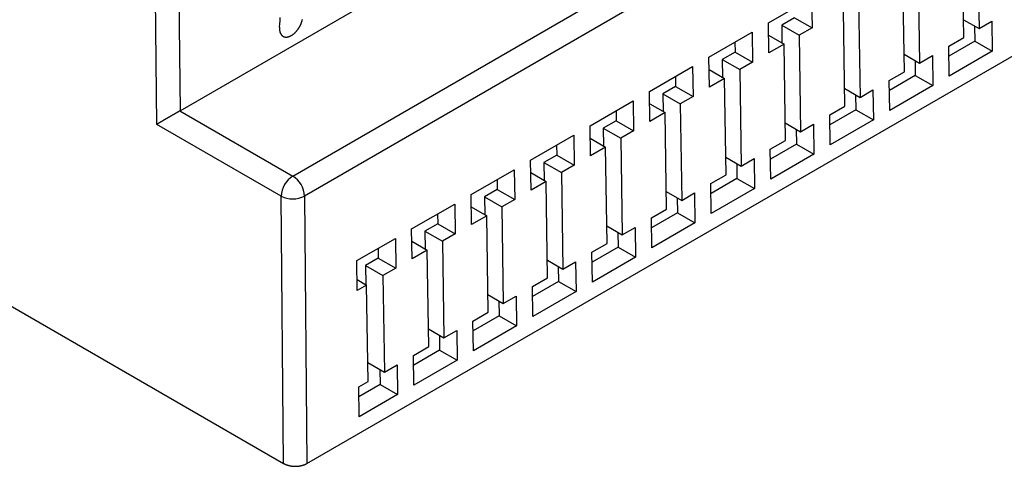
# Model space of a CAD drawing. Units: millimetres. Extents: x 0 to 841, y 0 to 594.
# Drawn here: x 745 to 765, y 363 to 372 of the extents above; entities that cross this region are included whole.
import ezdxf

# ---------------------------------------------------------------- set-up
doc = ezdxf.new("R2010")
doc.units = ezdxf.units.MM
doc.layers.add('SLD-0', color=179, linetype='Continuous')

msp = doc.modelspace()

# ---------------------------------------------------------------- linework, layer by layer
at = {"layer": 'SLD-0'}
for p, q in [((747.886, 370.27), (772.194, 384.302)), ((750.167, 368.951), (774.477, 382.986)), ((774.713, 382.582), (750.402, 368.548)), ((750.453, 363.144), (774.824, 377.214)), ((729.122, 375.186), (749.981, 363.144)), ((747.417, 369.996), (747.377, 374.266)), ((747.849, 374.269), (747.886, 370.27)), ((764.009, 373.878), (764.039, 371.929)), ((763.732, 371.752), (763.703, 373.701)), ((762.807, 373.184), (762.837, 371.235)), ((762.53, 371.058), (762.501, 373.007)), ((759.781, 372.047), (760.653, 372.55)), ((760.653, 372.55), (760.663, 371.946)), ((761.605, 372.49), (761.635, 370.541)), ((761.328, 370.364), (761.299, 372.313)), ((749.903, 372.025), (749.908, 372.089)), ((749.908, 372.089), (749.912, 372.152)), ((750.334, 372.034), (750.337, 372.04)), ((750.337, 372.04), (750.34, 372.047)), ((750.34, 372.047), (750.342, 372.054)), ((750.342, 372.054), (750.344, 372.06)), ((750.344, 372.06), (750.347, 372.067)), ((750.347, 372.067), (750.349, 372.074)), ((750.349, 372.074), (750.351, 372.081)), ((750.351, 372.081), (750.353, 372.087)), ((750.353, 372.087), (750.354, 372.094)), ((750.354, 372.094), (750.356, 372.101)), ((750.356, 372.101), (750.358, 372.107)), ((750.358, 372.107), (750.359, 372.114)), ((759.79, 371.443), (759.781, 372.047)), ((760.309, 372.15), (760.05, 372)), ((760.309, 372.15), (760.663, 371.946)), ((763.727, 372.109), (764.039, 371.929)), ((764.039, 371.929), (764.298, 372.078)), ((764.298, 372.078), (764.307, 371.474)), ((749.898, 371.949), (749.897, 371.943)), ((749.897, 371.943), (749.897, 371.937)), ((749.897, 371.937), (749.897, 371.931)), ((749.897, 371.931), (749.897, 371.925)), ((749.897, 371.925), (749.898, 371.919)), ((749.898, 371.962), (749.903, 372.025)), ((749.898, 371.962), (749.898, 371.955)), ((749.898, 371.955), (749.898, 371.949)), ((749.898, 371.919), (749.898, 371.913)), ((749.898, 371.913), (749.898, 371.907)), ((749.898, 371.907), (749.899, 371.902)), ((749.899, 371.902), (749.9, 371.896)), ((749.9, 371.896), (749.9, 371.89)), ((749.9, 371.89), (749.901, 371.885)), ((749.901, 371.885), (749.902, 371.879)), ((749.902, 371.879), (749.903, 371.874)), ((749.903, 371.874), (749.905, 371.869)), ((749.905, 371.869), (749.906, 371.864)), ((749.906, 371.864), (749.907, 371.859)), ((749.907, 371.859), (749.909, 371.854)), ((749.909, 371.854), (749.911, 371.849)), ((749.911, 371.849), (749.912, 371.844)), ((749.912, 371.844), (749.914, 371.84)), ((749.914, 371.84), (749.916, 371.835)), ((750.198, 371.836), (750.203, 371.84)), ((750.203, 371.84), (750.208, 371.845)), ((750.208, 371.845), (750.213, 371.849)), ((750.213, 371.849), (750.218, 371.854)), ((750.218, 371.854), (750.222, 371.859)), ((750.222, 371.859), (750.227, 371.864)), ((750.227, 371.864), (750.232, 371.869)), ((750.232, 371.869), (750.237, 371.874)), ((750.237, 371.874), (750.241, 371.88)), ((750.241, 371.88), (750.246, 371.885)), ((750.246, 371.885), (750.25, 371.89)), ((750.25, 371.89), (750.255, 371.896)), ((750.255, 371.896), (750.259, 371.902)), ((750.259, 371.902), (750.263, 371.907)), ((750.263, 371.907), (750.268, 371.913)), ((750.268, 371.913), (750.272, 371.919)), ((750.272, 371.919), (750.276, 371.925)), ((750.276, 371.925), (750.28, 371.931)), ((750.28, 371.931), (750.284, 371.937)), ((750.284, 371.937), (750.288, 371.943)), ((750.288, 371.943), (750.292, 371.949)), ((750.292, 371.949), (750.296, 371.956)), ((750.296, 371.956), (750.299, 371.962)), ((750.299, 371.962), (750.303, 371.968)), ((750.303, 371.968), (750.307, 371.975)), ((750.307, 371.975), (750.31, 371.981)), ((750.31, 371.981), (750.313, 371.987)), ((750.313, 371.987), (750.317, 371.994)), ((750.317, 371.994), (750.32, 372.001)), ((750.32, 372.001), (750.323, 372.007)), ((750.323, 372.007), (750.326, 372.014)), ((750.326, 372.014), (750.329, 372.02)), ((750.329, 372.02), (750.332, 372.027)), ((750.332, 372.027), (750.334, 372.034)), ((758.579, 371.353), (759.451, 371.856)), ((759.451, 371.856), (759.46, 371.252)), ((760.05, 372), (760.403, 371.796)), ((760.05, 372), (760.055, 371.644)), ((760.663, 371.946), (760.403, 371.796)), ((763.949, 371.981), (763.953, 371.679)), ((749.916, 371.835), (749.918, 371.831)), ((749.918, 371.831), (749.921, 371.827)), ((749.921, 371.827), (749.923, 371.823)), ((749.923, 371.823), (749.925, 371.819)), ((749.925, 371.819), (749.928, 371.815)), ((749.928, 371.815), (749.93, 371.811)), ((749.93, 371.811), (749.933, 371.807)), ((749.933, 371.807), (749.936, 371.804)), ((749.936, 371.804), (749.939, 371.8)), ((749.939, 371.8), (749.942, 371.797)), ((749.942, 371.797), (749.945, 371.794)), ((749.945, 371.794), (749.948, 371.791)), ((749.948, 371.791), (749.951, 371.788)), ((749.951, 371.788), (749.955, 371.785)), ((749.955, 371.785), (749.958, 371.782)), ((749.958, 371.782), (749.961, 371.78)), ((749.961, 371.78), (749.965, 371.777)), ((749.965, 371.777), (749.969, 371.775)), ((749.969, 371.775), (749.972, 371.773)), ((749.972, 371.773), (749.976, 371.771)), ((749.976, 371.771), (749.98, 371.769)), ((749.98, 371.769), (749.984, 371.768)), ((749.984, 371.768), (749.988, 371.766)), ((749.988, 371.766), (749.992, 371.765)), ((749.992, 371.765), (749.996, 371.764)), ((749.996, 371.764), (750.001, 371.762)), ((750.001, 371.762), (750.005, 371.762)), ((750.005, 371.762), (750.009, 371.761)), ((750.009, 371.761), (750.014, 371.76)), ((750.014, 371.76), (750.018, 371.76)), ((750.018, 371.76), (750.023, 371.759)), ((750.023, 371.759), (750.027, 371.759)), ((750.027, 371.759), (750.032, 371.759)), ((750.032, 371.759), (750.037, 371.759)), ((750.037, 371.759), (750.041, 371.759)), ((750.041, 371.759), (750.046, 371.76)), ((750.046, 371.76), (750.051, 371.76)), ((750.051, 371.76), (750.056, 371.761)), ((750.056, 371.761), (750.061, 371.762)), ((750.061, 371.762), (750.066, 371.762)), ((750.066, 371.762), (750.071, 371.764)), ((750.071, 371.764), (750.076, 371.765)), ((750.076, 371.765), (750.081, 371.766)), ((750.081, 371.766), (750.086, 371.768)), ((750.086, 371.768), (750.091, 371.769)), ((750.091, 371.769), (750.096, 371.771)), ((750.096, 371.771), (750.101, 371.773)), ((750.101, 371.773), (750.106, 371.775)), ((750.106, 371.775), (750.111, 371.778)), ((750.111, 371.778), (750.116, 371.78)), ((750.116, 371.78), (750.122, 371.782)), ((750.122, 371.782), (750.127, 371.785)), ((750.127, 371.785), (750.132, 371.788)), ((750.132, 371.788), (750.137, 371.791)), ((750.137, 371.791), (750.142, 371.794)), ((750.142, 371.794), (750.147, 371.797)), ((750.147, 371.797), (750.153, 371.8)), ((750.153, 371.8), (750.158, 371.804)), ((750.158, 371.804), (750.163, 371.807)), ((750.163, 371.807), (750.168, 371.811)), ((750.168, 371.811), (750.173, 371.815)), ((750.173, 371.815), (750.178, 371.819)), ((750.178, 371.819), (750.183, 371.823)), ((750.183, 371.823), (750.188, 371.827)), ((750.188, 371.827), (750.193, 371.831)), ((750.193, 371.831), (750.198, 371.836)), ((759.104, 371.655), (759.107, 371.456)), ((759.785, 371.799), (760.097, 371.619)), ((760.403, 371.796), (760.432, 369.847)), ((763.426, 371.575), (763.732, 371.752)), ((763.953, 371.679), (763.429, 371.376)), ((763.953, 371.679), (764.307, 371.474)), ((759.107, 371.456), (758.848, 371.306)), ((759.107, 371.456), (759.46, 371.252)), ((760.097, 371.619), (759.79, 371.443)), ((760.126, 369.67), (760.097, 371.619)), ((763.435, 370.971), (763.426, 371.575)), ((764.307, 371.474), (763.435, 370.971)), ((758.588, 370.749), (758.579, 371.353)), ((758.848, 371.306), (759.201, 371.102)), ((758.848, 371.306), (758.853, 370.95)), ((759.46, 371.252), (759.201, 371.102)), ((762.525, 371.415), (762.837, 371.235)), ((762.747, 371.287), (762.751, 370.985)), ((762.837, 371.235), (763.096, 371.385)), ((763.096, 371.385), (763.105, 370.78)), ((757.377, 370.659), (758.249, 371.162)), ((758.249, 371.162), (758.258, 370.558)), ((758.583, 371.105), (758.895, 370.925)), ((759.201, 371.102), (759.23, 369.153)), ((762.224, 370.881), (762.53, 371.058)), ((757.902, 370.961), (757.905, 370.762)), ((758.895, 370.925), (758.588, 370.749)), ((758.924, 368.976), (758.895, 370.925)), ((762.233, 370.277), (762.224, 370.881)), ((762.751, 370.985), (762.227, 370.682)), ((762.751, 370.985), (763.105, 370.78)), ((757.386, 370.055), (757.377, 370.659)), ((757.905, 370.762), (757.645, 370.613)), ((757.905, 370.762), (758.258, 370.558)), ((761.323, 370.721), (761.635, 370.541)), ((761.635, 370.541), (761.894, 370.691)), ((761.894, 370.691), (761.903, 370.087)), ((763.105, 370.78), (762.233, 370.277)), ((756.175, 369.965), (757.047, 370.468)), ((757.047, 370.468), (757.056, 369.864)), ((757.645, 370.613), (757.999, 370.408)), ((757.645, 370.613), (757.651, 370.256)), ((758.258, 370.558), (757.999, 370.408)), ((761.545, 370.593), (761.549, 370.291)), ((747.843, 370.245), (747.837, 370.242)), ((747.848, 370.248), (747.843, 370.245)), ((747.854, 370.251), (747.848, 370.248)), ((747.859, 370.254), (747.854, 370.251)), ((747.864, 370.257), (747.859, 370.254)), ((747.87, 370.26), (747.864, 370.257)), ((747.875, 370.263), (747.87, 370.26)), ((747.88, 370.266), (747.875, 370.263)), ((747.884, 370.269), (747.88, 370.266)), ((747.884, 370.269), (747.886, 370.27)), ((747.884, 370.269), (750.167, 368.951)), ((756.7, 370.268), (756.703, 370.068)), ((757.381, 370.411), (757.693, 370.232)), ((757.999, 370.408), (758.028, 368.459)), ((761.022, 370.187), (761.328, 370.364)), ((761.549, 370.291), (761.025, 369.988)), ((761.549, 370.291), (761.903, 370.087)), ((747.504, 370.048), (747.498, 370.044)), ((747.51, 370.051), (747.504, 370.048)), ((747.516, 370.055), (747.51, 370.051)), ((747.522, 370.058), (747.516, 370.055)), ((747.528, 370.062), (747.522, 370.058)), ((747.535, 370.066), (747.528, 370.062)), ((747.541, 370.069), (747.535, 370.066)), ((747.547, 370.073), (747.541, 370.069)), ((747.554, 370.077), (747.547, 370.073)), ((747.56, 370.081), (747.554, 370.077)), ((747.567, 370.085), (747.56, 370.081)), ((747.573, 370.088), (747.567, 370.085)), ((747.58, 370.092), (747.573, 370.088)), ((747.586, 370.096), (747.58, 370.092)), ((747.593, 370.1), (747.586, 370.096)), ((747.6, 370.104), (747.593, 370.1)), ((747.606, 370.108), (747.6, 370.104)), ((747.613, 370.112), (747.606, 370.108)), ((747.62, 370.116), (747.613, 370.112)), ((747.626, 370.12), (747.62, 370.116)), ((747.633, 370.123), (747.626, 370.12)), ((747.64, 370.127), (747.633, 370.123)), ((747.647, 370.131), (747.64, 370.127)), ((747.653, 370.135), (747.647, 370.131)), ((747.66, 370.139), (747.653, 370.135)), ((747.667, 370.143), (747.66, 370.139)), ((747.673, 370.147), (747.667, 370.143)), ((747.68, 370.151), (747.673, 370.147)), ((747.687, 370.155), (747.68, 370.151)), ((747.694, 370.159), (747.687, 370.155)), ((747.7, 370.163), (747.694, 370.159)), ((747.707, 370.166), (747.7, 370.163)), ((747.714, 370.17), (747.707, 370.166)), ((747.72, 370.174), (747.714, 370.17)), ((747.727, 370.178), (747.72, 370.174)), ((747.733, 370.182), (747.727, 370.178)), ((747.74, 370.186), (747.733, 370.182)), ((747.746, 370.189), (747.74, 370.186)), ((747.753, 370.193), (747.746, 370.189)), ((747.759, 370.197), (747.753, 370.193)), ((747.766, 370.2), (747.759, 370.197)), ((747.772, 370.204), (747.766, 370.2)), ((747.778, 370.208), (747.772, 370.204)), ((747.784, 370.211), (747.778, 370.208)), ((747.79, 370.215), (747.784, 370.211)), ((747.797, 370.218), (747.79, 370.215)), ((747.803, 370.222), (747.797, 370.218)), ((747.809, 370.225), (747.803, 370.222)), ((747.814, 370.229), (747.809, 370.225)), ((747.82, 370.232), (747.814, 370.229)), ((747.826, 370.235), (747.82, 370.232)), ((747.832, 370.239), (747.826, 370.235)), ((747.837, 370.242), (747.832, 370.239)), ((756.703, 370.068), (756.443, 369.919)), ((756.703, 370.068), (757.056, 369.864)), ((757.693, 370.232), (757.386, 370.055)), ((757.722, 368.282), (757.693, 370.232)), ((761.031, 369.583), (761.022, 370.187)), ((761.903, 370.087), (761.031, 369.583)), ((747.422, 369.999), (747.417, 369.996)), ((749.931, 368.545), (747.417, 369.996)), ((747.427, 370.002), (747.422, 369.999)), ((747.432, 370.005), (747.427, 370.002)), ((747.437, 370.008), (747.432, 370.005)), ((747.442, 370.011), (747.437, 370.008)), ((747.447, 370.014), (747.442, 370.011)), ((747.453, 370.017), (747.447, 370.014)), ((747.458, 370.02), (747.453, 370.017)), ((747.463, 370.024), (747.458, 370.02)), ((747.469, 370.027), (747.463, 370.024)), ((747.475, 370.03), (747.469, 370.027)), ((747.48, 370.034), (747.475, 370.03)), ((747.486, 370.037), (747.48, 370.034)), ((747.492, 370.041), (747.486, 370.037)), ((747.498, 370.044), (747.492, 370.041)), ((756.184, 369.361), (756.175, 369.965)), ((756.443, 369.919), (756.797, 369.714)), ((756.443, 369.919), (756.449, 369.562)), ((757.056, 369.864), (756.797, 369.714)), ((760.121, 370.027), (760.432, 369.847)), ((760.343, 369.899), (760.347, 369.597)), ((760.432, 369.847), (760.692, 369.997)), ((760.692, 369.997), (760.701, 369.393)), ((754.973, 369.271), (755.845, 369.774)), ((755.845, 369.774), (755.854, 369.17)), ((756.179, 369.718), (756.491, 369.538)), ((756.797, 369.714), (756.826, 367.765)), ((759.82, 369.493), (760.126, 369.67)), ((755.498, 369.574), (755.501, 369.374)), ((756.491, 369.538), (756.184, 369.361)), ((756.52, 367.588), (756.491, 369.538)), ((759.829, 368.889), (759.82, 369.493)), ((760.347, 369.597), (759.823, 369.294)), ((760.347, 369.597), (760.701, 369.393)), ((754.982, 368.667), (754.973, 369.271)), ((755.501, 369.374), (755.241, 369.225)), ((755.501, 369.374), (755.854, 369.17)), ((758.919, 369.333), (759.23, 369.153)), ((759.23, 369.153), (759.49, 369.303)), ((759.49, 369.303), (759.499, 368.699)), ((760.701, 369.393), (759.829, 368.889)), ((753.771, 368.577), (754.643, 369.08)), ((754.643, 369.08), (754.652, 368.476)), ((755.241, 369.225), (755.595, 369.021)), ((755.241, 369.225), (755.247, 368.868)), ((755.854, 369.17), (755.595, 369.021)), ((759.141, 369.205), (759.145, 368.903)), ((754.295, 368.88), (754.298, 368.68)), ((754.977, 369.024), (755.288, 368.844)), ((755.595, 369.021), (755.624, 367.071)), ((758.618, 368.799), (758.924, 368.976)), ((759.145, 368.903), (758.621, 368.6)), ((759.145, 368.903), (759.499, 368.699)), ((754.298, 368.68), (754.039, 368.531)), ((754.298, 368.68), (754.652, 368.476)), ((755.288, 368.844), (754.982, 368.667)), ((755.318, 366.894), (755.288, 368.844)), ((758.627, 368.195), (758.618, 368.799)), ((759.499, 368.699), (758.627, 368.195)), ((749.981, 363.144), (749.931, 368.545)), ((750.402, 368.548), (750.453, 363.144)), ((753.78, 367.973), (753.771, 368.577)), ((754.039, 368.531), (754.393, 368.327)), ((754.039, 368.531), (754.045, 368.174)), ((754.652, 368.476), (754.393, 368.327)), ((757.717, 368.639), (758.028, 368.459)), ((757.938, 368.511), (757.943, 368.209)), ((758.028, 368.459), (758.288, 368.609)), ((758.288, 368.609), (758.297, 368.005)), ((752.569, 367.883), (753.441, 368.386)), ((753.441, 368.386), (753.45, 367.782)), ((753.775, 368.33), (754.086, 368.15)), ((754.393, 368.327), (754.422, 366.377)), ((757.415, 368.105), (757.722, 368.282)), ((753.093, 368.186), (753.096, 367.986)), ((754.086, 368.15), (753.78, 367.973)), ((754.116, 366.2), (754.086, 368.15)), ((757.425, 367.501), (757.415, 368.105)), ((757.943, 368.209), (757.418, 367.906)), ((757.943, 368.209), (758.297, 368.005)), ((752.578, 367.279), (752.569, 367.883)), ((753.096, 367.986), (752.837, 367.837)), ((753.096, 367.986), (753.45, 367.782)), ((756.514, 367.945), (756.826, 367.765)), ((756.826, 367.765), (757.085, 367.915)), ((757.085, 367.915), (757.095, 367.311)), ((758.297, 368.005), (757.425, 367.501)), ((751.461, 367.243), (752.239, 367.692)), ((752.239, 367.692), (752.248, 367.088)), ((752.837, 367.837), (753.191, 367.633)), ((752.837, 367.837), (752.842, 367.48)), ((753.45, 367.782), (753.191, 367.633)), ((756.736, 367.817), (756.741, 367.515)), ((751.891, 367.492), (751.894, 367.292)), ((752.573, 367.636), (752.884, 367.456)), ((753.191, 367.633), (753.22, 365.683)), ((756.213, 367.411), (756.52, 367.588)), ((756.741, 367.515), (756.216, 367.212)), ((756.741, 367.515), (757.095, 367.311)), ((751.894, 367.292), (751.635, 367.143)), ((751.894, 367.292), (752.248, 367.088)), ((752.884, 367.456), (752.578, 367.279)), ((752.914, 365.506), (752.884, 367.456)), ((756.222, 366.807), (756.213, 367.411)), ((757.095, 367.311), (756.222, 366.807)), ((751.47, 366.639), (751.461, 367.243)), ((751.635, 367.143), (751.989, 366.939)), ((751.635, 367.143), (751.641, 366.758)), ((752.248, 367.088), (751.989, 366.939)), ((755.312, 367.251), (755.624, 367.071)), ((755.534, 367.123), (755.539, 366.821)), ((755.624, 367.071), (755.883, 367.221)), ((755.883, 367.221), (755.892, 366.617)), ((751.989, 366.939), (752.018, 364.989)), ((755.011, 366.717), (755.318, 366.894)), ((751.467, 366.859), (751.659, 366.748)), ((751.659, 366.748), (751.47, 366.639)), ((751.688, 364.799), (751.659, 366.748)), ((755.02, 366.113), (755.011, 366.717)), ((755.539, 366.821), (755.014, 366.518)), ((755.539, 366.821), (755.892, 366.617)), ((754.11, 366.557), (754.422, 366.377)), ((754.422, 366.377), (754.681, 366.527)), ((754.681, 366.527), (754.69, 365.923)), ((755.892, 366.617), (755.02, 366.113)), ((754.332, 366.429), (754.337, 366.127)), ((753.809, 366.023), (754.116, 366.2)), ((754.337, 366.127), (753.812, 365.824)), ((754.337, 366.127), (754.69, 365.923)), ((753.818, 365.419), (753.809, 366.023)), ((754.69, 365.923), (753.818, 365.419)), ((752.908, 365.863), (753.22, 365.683)), ((753.13, 365.735), (753.135, 365.433)), ((753.22, 365.683), (753.479, 365.833)), ((753.479, 365.833), (753.488, 365.229)), ((752.607, 365.329), (752.914, 365.506)), ((752.616, 364.725), (752.607, 365.329)), ((753.135, 365.433), (752.61, 365.13)), ((753.135, 365.433), (753.488, 365.229)), ((751.682, 365.183), (752.018, 364.989)), ((752.018, 364.989), (752.277, 365.139)), ((752.277, 365.139), (752.286, 364.535)), ((753.488, 365.229), (752.616, 364.725)), ((751.928, 365.041), (751.933, 364.739)), ((751.499, 364.69), (751.688, 364.799)), ((751.508, 364.086), (751.499, 364.69)), ((751.933, 364.739), (751.502, 364.491)), ((751.933, 364.739), (752.286, 364.535)), ((752.286, 364.535), (751.508, 364.086)), ((749.981, 363.144), (749.986, 363.141)), ((749.986, 363.141), (749.992, 363.138)), ((749.992, 363.138), (749.997, 363.136)), ((749.997, 363.136), (750.003, 363.133)), ((750.003, 363.133), (750.008, 363.13)), ((750.008, 363.13), (750.014, 363.128)), ((750.014, 363.128), (750.02, 363.125)), ((750.02, 363.125), (750.026, 363.123)), ((750.026, 363.123), (750.032, 363.12)), ((750.032, 363.12), (750.038, 363.118)), ((750.038, 363.118), (750.044, 363.116)), ((750.044, 363.116), (750.05, 363.114)), ((750.05, 363.114), (750.057, 363.112)), ((750.057, 363.112), (750.063, 363.11)), ((750.063, 363.11), (750.07, 363.108)), ((750.07, 363.108), (750.076, 363.106)), ((750.076, 363.106), (750.083, 363.104)), ((750.083, 363.104), (750.089, 363.102)), ((750.089, 363.102), (750.096, 363.101)), ((750.096, 363.101), (750.103, 363.099)), ((750.103, 363.099), (750.11, 363.098)), ((750.11, 363.098), (750.117, 363.097)), ((750.117, 363.097), (750.124, 363.095)), ((750.124, 363.095), (750.131, 363.094)), ((750.131, 363.094), (750.138, 363.093)), ((750.138, 363.093), (750.145, 363.092)), ((750.145, 363.092), (750.152, 363.092)), ((750.152, 363.092), (750.159, 363.091)), ((750.159, 363.091), (750.166, 363.09)), ((750.166, 363.09), (750.173, 363.089)), ((750.173, 363.089), (750.181, 363.089)), ((750.181, 363.089), (750.188, 363.089)), ((750.188, 363.089), (750.195, 363.088)), ((750.195, 363.088), (750.202, 363.088)), ((750.202, 363.088), (750.21, 363.088)), ((750.21, 363.088), (750.217, 363.088)), ((750.217, 363.088), (750.224, 363.088)), ((750.224, 363.088), (750.231, 363.088)), ((750.231, 363.088), (750.239, 363.088)), ((750.239, 363.088), (750.246, 363.089)), ((750.246, 363.089), (750.253, 363.089)), ((750.253, 363.089), (750.26, 363.089)), ((750.26, 363.089), (750.268, 363.09)), ((750.268, 363.09), (750.275, 363.091)), ((750.275, 363.091), (750.282, 363.092)), ((750.282, 363.092), (750.289, 363.092)), ((750.289, 363.092), (750.296, 363.093)), ((750.296, 363.093), (750.303, 363.094)), ((750.303, 363.094), (750.31, 363.095)), ((750.31, 363.095), (750.317, 363.097)), ((750.317, 363.097), (750.324, 363.098)), ((750.324, 363.098), (750.331, 363.099)), ((750.331, 363.099), (750.338, 363.101)), ((750.338, 363.101), (750.344, 363.102)), ((750.344, 363.102), (750.351, 363.104)), ((750.351, 363.104), (750.358, 363.106)), ((750.358, 363.106), (750.364, 363.108)), ((750.364, 363.108), (750.371, 363.11)), ((750.371, 363.11), (750.377, 363.112)), ((750.377, 363.112), (750.384, 363.114)), ((750.384, 363.114), (750.39, 363.116)), ((750.39, 363.116), (750.396, 363.118)), ((750.396, 363.118), (750.402, 363.12)), ((750.402, 363.12), (750.408, 363.123)), ((750.408, 363.123), (750.414, 363.125)), ((750.414, 363.125), (750.42, 363.128)), ((750.42, 363.128), (750.426, 363.13)), ((750.426, 363.13), (750.431, 363.133)), ((750.431, 363.133), (750.437, 363.136)), ((750.437, 363.136), (750.442, 363.138)), ((750.442, 363.138), (750.447, 363.141)), ((750.447, 363.141), (750.453, 363.144))]:
    msp.add_line(p, q, dxfattribs=at)
for centre, radius, start, end in [((750.441, 368.521), 0.511, 122.5087, 177.2737), ((749.891, 368.52), 0.512, 3.1173, 57.4601), ((750.164, 369.011), 0.521, 243.482, 297.2418)]:
    msp.add_arc(centre, radius, start, end, dxfattribs=at)

doc.saveas('drawing.dxf')
